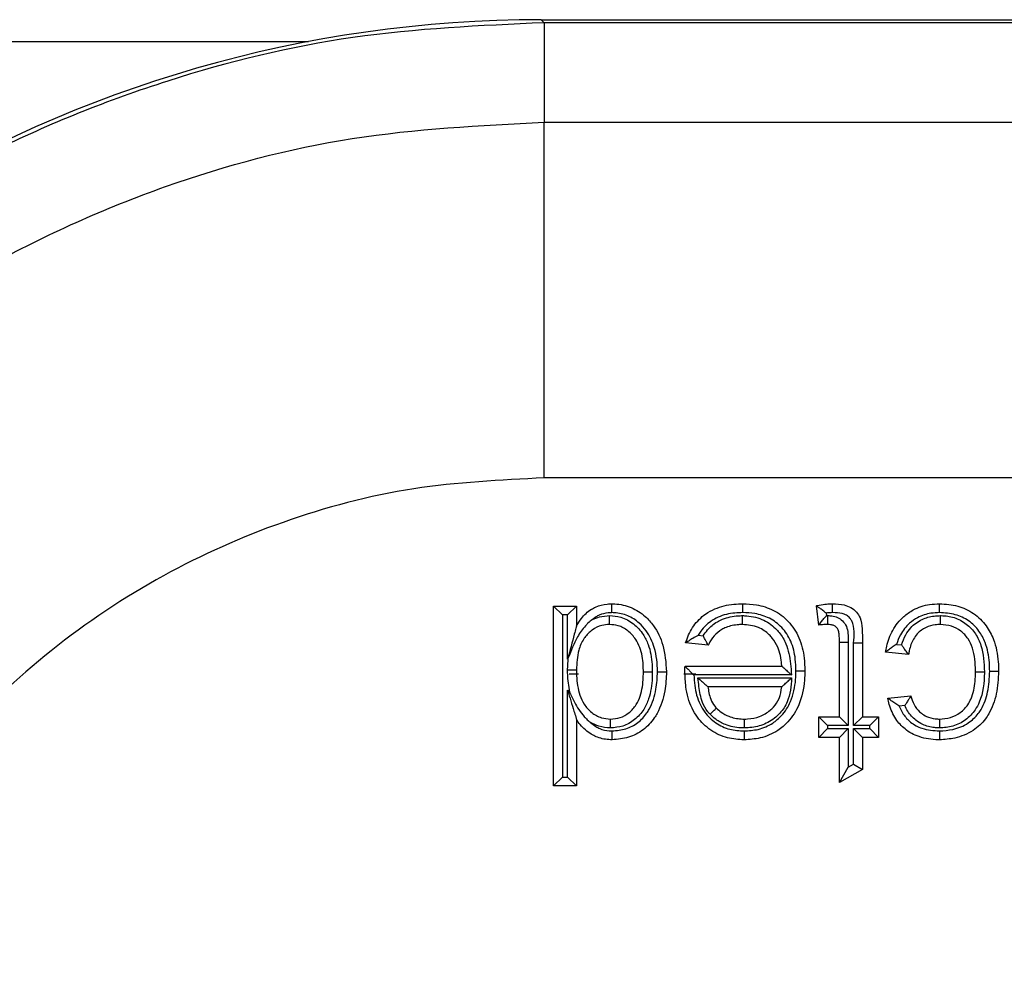
# Model space of a CAD drawing. Units: inches. Extents: x 0.3 to 8.1, y 0.3 to 10.7.
# Drawn here: x 1.7 to 1.8, y 5.9 to 6 of the extents above; entities that cross this region are included whole.
import ezdxf

# ---------------------------------------------------------------- set-up
doc = ezdxf.new("R2010")
doc.units = ezdxf.units.IN
doc.header["$MEASUREMENT"] = 0

msp = doc.modelspace()

# ---------------------------------------------------------------- linework, layer by layer
at = {"color": 7, "linetype": 'Continuous', "lineweight": 25}
for p, q in [((1.783837, 6.030663), (1.784128, 6.030372)), ((1.783837, 6.030663), (2.533846, 6.030663)), ((1.784128, 6.030372), (1.784128, 6.021053)), ((2.533555, 6.030372), (1.784128, 6.030372)), ((1.509918, 6.028608), (1.762034, 6.028608)), ((1.784128, 5.987724), (1.784128, 6.021053)), ((1.784128, 6.021053), (2.05024, 6.021053)), ((2.049039, 5.987724), (1.784128, 5.987724)), ((1.784986, 5.975716), (1.787147, 5.975716)), ((1.784986, 5.975716), (1.78582, 5.974883)), ((1.784986, 5.958864), (1.784986, 5.975716)), ((1.787147, 5.975716), (1.786313, 5.974883)), ((1.787147, 5.975716), (1.787147, 5.973856)), ((1.809833, 5.973934), (1.809617, 5.975747)), ((1.78582, 5.974883), (1.78582, 5.959697)), ((1.786313, 5.974883), (1.78582, 5.974883)), ((1.786313, 5.970738), (1.786313, 5.974883)), ((1.810538, 5.97506), (1.810566, 5.97482)), ((1.810566, 5.97482), (1.810687, 5.974822)), ((1.798554, 5.972976), (1.799018, 5.972929)), ((1.799486, 5.972043), (1.797369, 5.97226)), ((1.811777, 5.972334), (1.812611, 5.972334)), ((1.811777, 5.965346), (1.811777, 5.972334)), ((1.812611, 5.972334), (1.812611, 5.964512)), ((1.813105, 5.972256), (1.813938, 5.972256)), ((1.813105, 5.964512), (1.813105, 5.972256)), ((1.813938, 5.972256), (1.813938, 5.965346)), ((1.817117, 5.972131), (1.817601, 5.972083)), ((1.786379, 5.970851), (1.786313, 5.970738)), ((1.818259, 5.971179), (1.816098, 5.971395)), ((1.797311, 5.970081), (1.797312, 5.970099)), ((1.797312, 5.970099), (1.806376, 5.970099)), ((1.787347, 5.96933), (1.786458, 5.96933)), ((1.798334, 5.96933), (1.797192, 5.96933)), ((1.807281, 5.969266), (1.79814, 5.969266)), ((1.798516, 5.968988), (1.8073, 5.968988)), ((1.806376, 5.968154), (1.799462, 5.968154)), ((1.786313, 5.967835), (1.786573, 5.967446)), ((1.786313, 5.959697), (1.786313, 5.967835)), ((1.816315, 5.967074), (1.818475, 5.96729)), ((1.817899, 5.966395), (1.817381, 5.966343)), ((1.809833, 5.965346), (1.811777, 5.965346)), ((1.809833, 5.965346), (1.810666, 5.964512)), ((1.809833, 5.963401), (1.809833, 5.965346)), ((1.811777, 5.965346), (1.812611, 5.964512)), ((1.813105, 5.964512), (1.813938, 5.965346)), ((1.813938, 5.965346), (1.81545, 5.965346)), ((1.814617, 5.964512), (1.81545, 5.965346)), ((1.81545, 5.965346), (1.81545, 5.963401)), ((1.787147, 5.965089), (1.787147, 5.958864)), ((1.810666, 5.964512), (1.810666, 5.964235)), ((1.812611, 5.964512), (1.810666, 5.964512)), ((1.814617, 5.964512), (1.813105, 5.964512)), ((1.814617, 5.964235), (1.814617, 5.964512)), ((1.809833, 5.963401), (1.810666, 5.964235)), ((1.811777, 5.963401), (1.809833, 5.963401)), ((1.810666, 5.964235), (1.812611, 5.964235)), ((1.811777, 5.963401), (1.812611, 5.964235)), ((1.811777, 5.959175), (1.811777, 5.963401)), ((1.812611, 5.964235), (1.812611, 5.960607)), ((1.813105, 5.964235), (1.814617, 5.964235)), ((1.813105, 5.960888), (1.813105, 5.964235)), ((1.813105, 5.964235), (1.813938, 5.963401)), ((1.813938, 5.963401), (1.813938, 5.960403)), ((1.81545, 5.963401), (1.813938, 5.963401)), ((1.814617, 5.964235), (1.81545, 5.963401)), ((1.811777, 5.959175), (1.812611, 5.960607)), ((1.812611, 5.960607), (1.813105, 5.960888)), ((1.813105, 5.960888), (1.813938, 5.960403)), ((1.78582, 5.959697), (1.784986, 5.958864)), ((1.78582, 5.959697), (1.786313, 5.959697)), ((1.786313, 5.959697), (1.787147, 5.958864)), ((1.813938, 5.960403), (1.811777, 5.959175)), ((1.787147, 5.958864), (1.784986, 5.958864))]:
    msp.add_line(p, q, dxfattribs=at)
msp.add_ellipse((1.783846, 5.913992), major_axis=(-0.082502, 0.082502), ratio=0.999924, start_param=5.497825, end_param=6.608661, dxfattribs=at)
for points, knots in [([(1.784128, 6.030372), (1.778129, 6.030105), (1.766188, 6.029572), (1.748787, 6.025329), (1.732345, 6.018759), (1.712409, 6.006919), (1.690858, 5.987264), (1.680703, 5.966821), (1.675676, 5.956701)], [0, 0, 0, 0, 0.12942, 0.257624, 0.384612, 0.510383, 0.757602, 1, 1, 1, 1]), ([(1.676786, 5.91371), (1.67729, 5.921668), (1.678177, 5.935663), (1.684474, 5.954795), (1.692709, 5.970959), (1.703651, 5.985475), (1.716819, 5.997987), (1.731931, 6.008072), (1.748481, 6.015473), (1.766057, 6.02015), (1.778105, 6.020752), (1.784128, 6.021053)], [0, 0, 0, 0, 0.141454, 0.248772, 0.356089, 0.463532, 0.570968, 0.678271, 0.785565, 0.892785, 1, 1, 1, 1]), ([(1.784128, 5.987724), (1.780031, 5.987524), (1.771719, 5.987117), (1.75965, 5.983908), (1.748172, 5.978806), (1.737807, 5.971879), (1.728655, 5.963244), (1.721174, 5.953273), (1.715386, 5.942105), (1.712063, 5.931535), (1.710386, 5.921958), (1.710205, 5.916471), (1.710114, 5.91371)], [0, 0, 0, 0, 0.105736, 0.214515, 0.320254, 0.429063, 0.534896, 0.643822, 0.749528, 0.858314, 0.928722, 1, 1, 1, 1]), ([(1.787147, 5.973856), (1.787291, 5.974098), (1.787651, 5.974702), (1.788295, 5.975289), (1.789127, 5.975742), (1.789794, 5.975908), (1.790318, 5.975927), (1.790465, 5.975933)], [0, 0, 0, 0, 0.204248, 0.511075, 0.618055, 0.892812, 1, 1, 1, 1]), ([(1.790471, 5.975099), (1.790471, 5.975127), (1.790471, 5.975188), (1.79047, 5.975341), (1.790468, 5.97555), (1.790467, 5.975761), (1.790465, 5.975905), (1.790465, 5.975923), (1.790465, 5.975933)], [0, 0, 0, 0, 0.064139, 0.141743, 0.356405, 0.570967, 0.785483, 1, 1, 1, 1]), ([(1.790465, 5.975933), (1.790554, 5.975931), (1.791169, 5.975917), (1.792299, 5.975657), (1.793526, 5.97487), (1.794576, 5.973687), (1.795414, 5.971932), (1.795516, 5.970413), (1.795573, 5.969569)], [0, 0, 0, 0, 0.029186, 0.203381, 0.374018, 0.501355, 0.722676, 1, 1, 1, 1]), ([(1.797369, 5.97226), (1.797391, 5.972331), (1.797561, 5.972896), (1.798058, 5.973916), (1.799048, 5.974899), (1.800339, 5.975615), (1.801554, 5.975902), (1.80245, 5.975925), (1.80273, 5.975933)], [0, 0, 0, 0, 0.032026, 0.252243, 0.476994, 0.6165, 0.88009, 1, 1, 1, 1]), ([(1.802723, 5.975099), (1.802724, 5.975136), (1.802724, 5.975197), (1.802725, 5.97535), (1.802727, 5.97555), (1.802729, 5.975761), (1.80273, 5.975905), (1.80273, 5.975923), (1.80273, 5.975933)], [0, 0, 0, 0, 0.0844528, 0.1415159, 0.3561698, 0.5707902, 0.7853948, 1, 1, 1, 1]), ([(1.80273, 5.975933), (1.803154, 5.975915), (1.804138, 5.975875), (1.805647, 5.975389), (1.807077, 5.974331), (1.808094, 5.972748), (1.808492, 5.971106), (1.808524, 5.970056), (1.808536, 5.969663)], [0, 0, 0, 0, 0.131502, 0.305607, 0.48346, 0.673755, 0.877981, 1, 1, 1, 1]), ([(1.809617, 5.975747), (1.809648, 5.975753), (1.809915, 5.975809), (1.810356, 5.975885), (1.810835, 5.975929), (1.811074, 5.975932), (1.811139, 5.975933)], [0, 0, 0, 0, 0.061539, 0.532914, 0.872998, 1, 1, 1, 1]), ([(1.810538, 5.97506), (1.810532, 5.975064), (1.81043, 5.975144), (1.810219, 5.975307), (1.809943, 5.975511), (1.809748, 5.975652), (1.809637, 5.975732), (1.809624, 5.975742), (1.809617, 5.975747)], [0, 0, 0, 0, 0.013382, 0.24861, 0.512336, 0.709817, 0.85461, 1, 1, 1, 1]), ([(1.811138, 5.975099), (1.811138, 5.975141), (1.811138, 5.975202), (1.811139, 5.975354), (1.811139, 5.97555), (1.811139, 5.975761), (1.811139, 5.975905), (1.811139, 5.975923), (1.811139, 5.975933)], [0, 0, 0, 0, 0.095763, 0.141455, 0.356111, 0.570747, 0.785373, 1, 1, 1, 1]), ([(1.811139, 5.975933), (1.811505, 5.975919), (1.812093, 5.975897), (1.812867, 5.975607), (1.81339, 5.975192), (1.813817, 5.974514), (1.813916, 5.973494), (1.81393, 5.972702), (1.813938, 5.972256)], [0, 0, 0, 0, 0.200017, 0.32229, 0.448495, 0.561365, 0.75336, 1, 1, 1, 1]), ([(1.816098, 5.971395), (1.816131, 5.97158), (1.816256, 5.972289), (1.8167, 5.973498), (1.817619, 5.974653), (1.818818, 5.975489), (1.819996, 5.975886), (1.820845, 5.97592), (1.821156, 5.975933)], [0, 0, 0, 0, 0.075712, 0.289875, 0.511412, 0.658391, 0.874772, 1, 1, 1, 1]), ([(1.821155, 5.975099), (1.821155, 5.975129), (1.821155, 5.97519), (1.821155, 5.975343), (1.821155, 5.97555), (1.821156, 5.975761), (1.821156, 5.975905), (1.821156, 5.975923), (1.821156, 5.975933)], [0, 0, 0, 0, 0.068345, 0.141671, 0.35633, 0.57091, 0.785455, 1, 1, 1, 1]), ([(1.821156, 5.975933), (1.821732, 5.975896), (1.82286, 5.975824), (1.824402, 5.975085), (1.82555, 5.973966), (1.826371, 5.972401), (1.826657, 5.970911), (1.826679, 5.969899), (1.826685, 5.969606)], [0, 0, 0, 0, 0.181366, 0.354741, 0.528002, 0.679777, 0.907153, 1, 1, 1, 1]), ([(1.788642, 5.974452), (1.788497, 5.974344), (1.788262, 5.974168), (1.787765, 5.973645), (1.787039, 5.972603), (1.786633, 5.971526), (1.786379, 5.970851)], [0, 0, 0, 0, 0.1253083, 0.2035614, 0.5005789, 1, 1, 1, 1]), ([(1.790471, 5.975099), (1.790347, 5.975094), (1.78994, 5.97508), (1.789425, 5.974954), (1.788951, 5.974699), (1.788753, 5.974541), (1.788642, 5.974452)], [0, 0, 0, 0, 0.187947, 0.61748, 0.785431, 1, 1, 1, 1]), ([(1.788642, 5.974452), (1.788857, 5.974546), (1.789366, 5.974769), (1.789923, 5.974802), (1.790245, 5.974822)], [0, 0, 0, 0, 0.421257, 1, 1, 1, 1]), ([(1.790246, 5.973988), (1.790246, 5.973997), (1.790246, 5.974016), (1.790246, 5.974159), (1.790246, 5.974371), (1.790245, 5.97458), (1.790245, 5.974733), (1.790245, 5.974794), (1.790245, 5.974822)], [0, 0, 0, 0, 0.214506, 0.42901, 0.643566, 0.858229, 0.93699, 1, 1, 1, 1]), ([(1.790245, 5.974822), (1.790597, 5.974793), (1.791401, 5.974727), (1.792521, 5.974093), (1.793378, 5.973169), (1.794016, 5.97187), (1.794228, 5.970655), (1.794242, 5.969791), (1.794246, 5.969565)], [0, 0, 0, 0, 0.1425309, 0.3250579, 0.5067674, 0.6484206, 0.9080304, 1, 1, 1, 1]), ([(1.794739, 5.969568), (1.794739, 5.969575), (1.794721, 5.970334), (1.794587, 5.971685), (1.793875, 5.97322), (1.792983, 5.974224), (1.791971, 5.974873), (1.791045, 5.975086), (1.790544, 5.975097), (1.790471, 5.975099)], [0, 0, 0, 0, 0.002936, 0.292597, 0.516432, 0.642024, 0.806694, 0.971937, 1, 1, 1, 1]), ([(1.802723, 5.975099), (1.802475, 5.975093), (1.801694, 5.975072), (1.800647, 5.974831), (1.799565, 5.97423), (1.798936, 5.973616), (1.798635, 5.973111), (1.798554, 5.972976)], [0, 0, 0, 0, 0.151603, 0.477449, 0.641081, 0.904217, 1, 1, 1, 1]), ([(1.799018, 5.972929), (1.799144, 5.973116), (1.799496, 5.973635), (1.800139, 5.974161), (1.801111, 5.974631), (1.801926, 5.974798), (1.802556, 5.974818), (1.802693, 5.974822)], [0, 0, 0, 0, 0.156456, 0.434635, 0.562168, 0.904916, 1, 1, 1, 1]), ([(1.802696, 5.973988), (1.802696, 5.973997), (1.802696, 5.974016), (1.802696, 5.974159), (1.802695, 5.974371), (1.802694, 5.974579), (1.802693, 5.974732), (1.802693, 5.974793), (1.802693, 5.974822)], [0, 0, 0, 0, 0.214523, 0.429045, 0.643611, 0.858272, 0.934906, 1, 1, 1, 1]), ([(1.802693, 5.974822), (1.802755, 5.97482), (1.803374, 5.974805), (1.804511, 5.974587), (1.80556, 5.973877), (1.8063, 5.973077), (1.806936, 5.972008), (1.807188, 5.970603), (1.807256, 5.969614), (1.807281, 5.969266)], [0, 0, 0, 0, 0.023014, 0.229201, 0.417722, 0.480375, 0.632265, 0.870305, 1, 1, 1, 1]), ([(1.807703, 5.969663), (1.807692, 5.970022), (1.807664, 5.970959), (1.807323, 5.972395), (1.806458, 5.973747), (1.805253, 5.974639), (1.803958, 5.975051), (1.803102, 5.975085), (1.802723, 5.975099)], [0, 0, 0, 0, 0.128766, 0.3366, 0.52104, 0.692877, 0.864402, 1, 1, 1, 1]), ([(1.809833, 5.973934), (1.809838, 5.973941), (1.809849, 5.973954), (1.809934, 5.97406), (1.810089, 5.974252), (1.810308, 5.974517), (1.81048, 5.974721), (1.810562, 5.974814), (1.810566, 5.97482)], [0, 0, 0, 0, 0.143212, 0.285767, 0.486639, 0.761091, 0.986557, 1, 1, 1, 1]), ([(1.811138, 5.975099), (1.811081, 5.975099), (1.810881, 5.975097), (1.810681, 5.975075), (1.810538, 5.97506)], [0, 0, 0, 0, 0.283395, 1, 1, 1, 1]), ([(1.81068, 5.973988), (1.81068, 5.973997), (1.81068, 5.974016), (1.810682, 5.974159), (1.810683, 5.974371), (1.810685, 5.974574), (1.810687, 5.974726), (1.810687, 5.974788), (1.810687, 5.974822)], [0, 0, 0, 0, 0.214585, 0.429168, 0.643775, 0.858429, 0.922851, 1, 1, 1, 1]), ([(1.810687, 5.974822), (1.810815, 5.974817), (1.811126, 5.974805), (1.811612, 5.974675), (1.812103, 5.974342), (1.812474, 5.973827), (1.812603, 5.973113), (1.812608, 5.972616), (1.812611, 5.972334)], [0, 0, 0, 0, 0.1053, 0.257591, 0.409263, 0.588625, 0.76577, 1, 1, 1, 1]), ([(1.813105, 5.972256), (1.813169, 5.972981), (1.813243, 5.973818), (1.812752, 5.974635), (1.812436, 5.974878), (1.811884, 5.975078), (1.811439, 5.97509), (1.811138, 5.975099)], [0, 0, 0, 0, 0.501806, 0.579482, 0.680018, 0.783364, 1, 1, 1, 1]), ([(1.821155, 5.975099), (1.820888, 5.975089), (1.820177, 5.975061), (1.819192, 5.974733), (1.818204, 5.97404), (1.817499, 5.973177), (1.817229, 5.972439), (1.817117, 5.972131)], [0, 0, 0, 0, 0.149022, 0.395731, 0.564037, 0.817802, 1, 1, 1, 1]), ([(1.817601, 5.972083), (1.817716, 5.972408), (1.817919, 5.972984), (1.818539, 5.973849), (1.81945, 5.9745), (1.820452, 5.974793), (1.821035, 5.974814), (1.821234, 5.974822)], [0, 0, 0, 0, 0.210043, 0.372347, 0.643454, 0.878566, 1, 1, 1, 1]), ([(1.825852, 5.969604), (1.825846, 5.969876), (1.825827, 5.970789), (1.82558, 5.972107), (1.824876, 5.973453), (1.823916, 5.974389), (1.822614, 5.975011), (1.821655, 5.975069), (1.821155, 5.975099)], [0, 0, 0, 0, 0.100041, 0.334798, 0.483464, 0.650614, 0.817817, 1, 1, 1, 1]), ([(1.82123, 5.973988), (1.82123, 5.973997), (1.82123, 5.974016), (1.821231, 5.974159), (1.821232, 5.974371), (1.821232, 5.974573), (1.821233, 5.974726), (1.821233, 5.974787), (1.821234, 5.974822)], [0, 0, 0, 0, 0.21459, 0.429179, 0.64379, 0.858444, 0.921154, 1, 1, 1, 1]), ([(1.821234, 5.974822), (1.821258, 5.974821), (1.82169, 5.974811), (1.822558, 5.974696), (1.823696, 5.974093), (1.824564, 5.973164), (1.825259, 5.971635), (1.825318, 5.970391), (1.825358, 5.969548)], [0, 0, 0, 0, 0.009612, 0.171794, 0.342862, 0.510838, 0.668216, 1, 1, 1, 1]), ([(1.787147, 5.973856), (1.787146, 5.973853), (1.787144, 5.973845), (1.787124, 5.97377), (1.787061, 5.973534), (1.786793, 5.972534), (1.786527, 5.971536), (1.786316, 5.970747), (1.786313, 5.970738)], [0, 0, 0, 0, 0.025347, 0.056672, 0.113259, 0.292959, 0.991448, 1, 1, 1, 1]), ([(1.790246, 5.973988), (1.789999, 5.973971), (1.789423, 5.973933), (1.788587, 5.973509), (1.788081, 5.973001), (1.787639, 5.972371), (1.787222, 5.971372), (1.787175, 5.970354), (1.787147, 5.969728)], [0, 0, 0, 0, 0.125109, 0.291787, 0.462534, 0.484625, 0.683312, 1, 1, 1, 1]), ([(1.793412, 5.969566), (1.793409, 5.969774), (1.793397, 5.97054), (1.793219, 5.971594), (1.792686, 5.972685), (1.792004, 5.97342), (1.791131, 5.973917), (1.790514, 5.973967), (1.790246, 5.973988)], [0, 0, 0, 0, 0.10285, 0.379264, 0.518924, 0.696971, 0.868093, 1, 1, 1, 1]), ([(1.802696, 5.973988), (1.802576, 5.973984), (1.802052, 5.973968), (1.801381, 5.973834), (1.800605, 5.973461), (1.800005, 5.972961), (1.799661, 5.972391), (1.799504, 5.972079), (1.799486, 5.972043)], [0, 0, 0, 0, 0.090854, 0.394881, 0.504343, 0.736946, 0.970221, 1, 1, 1, 1]), ([(1.806376, 5.970099), (1.806372, 5.970146), (1.806323, 5.970748), (1.806149, 5.971687), (1.805621, 5.972584), (1.805025, 5.973226), (1.804132, 5.973849), (1.803207, 5.973938), (1.802696, 5.973988)], [0, 0, 0, 0, 0.023946, 0.304203, 0.471265, 0.539364, 0.745739, 1, 1, 1, 1]), ([(1.81068, 5.973988), (1.810626, 5.973987), (1.810502, 5.973986), (1.810304, 5.973975), (1.810085, 5.973959), (1.809926, 5.973943), (1.809841, 5.973935), (1.809833, 5.973934)], [0, 0, 0, 0, 0.191931, 0.437538, 0.699678, 0.969376, 1, 1, 1, 1]), ([(1.811777, 5.972334), (1.811774, 5.972588), (1.811768, 5.97297), (1.811701, 5.973466), (1.811503, 5.973737), (1.81125, 5.973909), (1.810967, 5.973978), (1.810772, 5.973985), (1.81068, 5.973988)], [0, 0, 0, 0, 0.329392, 0.494173, 0.631409, 0.748121, 0.881466, 1, 1, 1, 1]), ([(1.82123, 5.973988), (1.821071, 5.973982), (1.820611, 5.973966), (1.819835, 5.973742), (1.819129, 5.973245), (1.8186, 5.972483), (1.81836, 5.971802), (1.818279, 5.971302), (1.818259, 5.971179)], [0, 0, 0, 0, 0.105546, 0.305395, 0.52859, 0.663094, 0.917532, 1, 1, 1, 1]), ([(1.824525, 5.969549), (1.824524, 5.969591), (1.824517, 5.970342), (1.824424, 5.971429), (1.823866, 5.972688), (1.823181, 5.973415), (1.822267, 5.973911), (1.821581, 5.973962), (1.82123, 5.973988)], [0, 0, 0, 0, 0.0203305, 0.3606811, 0.5139096, 0.6728297, 0.8323844, 1, 1, 1, 1]), ([(1.798554, 5.972976), (1.798548, 5.972973), (1.798376, 5.972882), (1.79807, 5.97271), (1.797712, 5.972487), (1.797502, 5.972348), (1.79739, 5.972273), (1.797376, 5.972264), (1.797369, 5.97226)], [0, 0, 0, 0, 0.01229, 0.329991, 0.591099, 0.765089, 0.882182, 1, 1, 1, 1]), ([(1.799486, 5.972043), (1.799482, 5.972051), (1.799473, 5.972066), (1.79941, 5.972181), (1.799316, 5.972355), (1.799184, 5.972602), (1.799078, 5.972807), (1.799021, 5.972922), (1.799018, 5.972929)], [0, 0, 0, 0, 0.170014, 0.339569, 0.520369, 0.732141, 0.984681, 1, 1, 1, 1]), ([(1.817117, 5.972131), (1.817111, 5.972127), (1.81698, 5.972041), (1.816729, 5.971868), (1.816424, 5.971642), (1.816226, 5.971492), (1.816118, 5.97141), (1.816105, 5.9714), (1.816098, 5.971395)], [0, 0, 0, 0, 0.012762, 0.283558, 0.551249, 0.738518, 0.86892, 1, 1, 1, 1]), ([(1.818259, 5.971179), (1.818254, 5.971186), (1.818244, 5.971199), (1.81816, 5.971308), (1.818011, 5.971502), (1.817815, 5.971771), (1.81767, 5.971981), (1.817605, 5.972077), (1.817601, 5.972083)], [0, 0, 0, 0, 0.147524, 0.2944, 0.499724, 0.774425, 0.986224, 1, 1, 1, 1]), ([(1.786313, 5.969728), (1.786314, 5.969747), (1.786318, 5.970122), (1.786349, 5.970496), (1.786379, 5.970851)], [0, 0, 0, 0, 0.050959, 1, 1, 1, 1]), ([(1.797301, 5.969545), (1.797301, 5.969546), (1.797302, 5.969546), (1.797302, 5.969554), (1.797302, 5.969583), (1.797303, 5.969664), (1.797305, 5.96979), (1.797308, 5.969937), (1.79731, 5.970035), (1.797311, 5.970081)], [0, 0, 0, 0, 0.015707, 0.03631, 0.074588, 0.211161, 0.480824, 0.756425, 1, 1, 1, 1]), ([(1.797311, 5.970081), (1.797312, 5.97008), (1.79733, 5.970062), (1.797393, 5.970001), (1.797541, 5.969855), (1.797787, 5.969612), (1.797999, 5.969403), (1.798135, 5.969271), (1.79814, 5.969266)], [0, 0, 0, 0, 0.011661, 0.173299, 0.375936, 0.598664, 0.985252, 1, 1, 1, 1]), ([(1.806376, 5.970099), (1.806382, 5.970093), (1.806394, 5.970082), (1.806494, 5.96999), (1.806679, 5.96982), (1.806952, 5.969568), (1.807169, 5.969368), (1.807275, 5.96927), (1.807281, 5.969266)], [0, 0, 0, 0, 0.132893, 0.265083, 0.456771, 0.733493, 0.98714, 1, 1, 1, 1]), ([(1.786313, 5.969728), (1.78636, 5.969728), (1.786421, 5.969728), (1.786573, 5.969728), (1.786764, 5.969728), (1.786975, 5.969728), (1.787119, 5.969728), (1.787138, 5.969728), (1.787147, 5.969728)], [0, 0, 0, 0, 0.106612, 0.141407, 0.356068, 0.570716, 0.785358, 1, 1, 1, 1]), ([(1.786573, 5.967446), (1.786465, 5.968011), (1.78632, 5.968767), (1.786315, 5.969534), (1.786313, 5.969728)], [0, 0, 0, 0, 0.747178, 1, 1, 1, 1]), ([(1.787147, 5.969728), (1.787149, 5.969547), (1.787159, 5.968752), (1.787313, 5.967646), (1.787835, 5.966466), (1.788523, 5.965707), (1.78941, 5.965202), (1.790045, 5.965152), (1.790334, 5.96513)], [0, 0, 0, 0, 0.08675, 0.380352, 0.526729, 0.69759, 0.862896, 1, 1, 1, 1]), ([(1.790334, 5.96513), (1.790635, 5.965154), (1.791262, 5.965204), (1.792111, 5.965705), (1.792758, 5.966422), (1.793254, 5.96755), (1.793399, 5.968619), (1.79341, 5.969387), (1.793412, 5.969566)], [0, 0, 0, 0, 0.148242, 0.308059, 0.473754, 0.619175, 0.911654, 1, 1, 1, 1]), ([(1.794246, 5.969565), (1.794243, 5.969375), (1.794231, 5.968518), (1.794058, 5.967293), (1.79346, 5.965951), (1.792638, 5.965039), (1.791539, 5.964396), (1.790723, 5.964328), (1.790335, 5.964296)], [0, 0, 0, 0, 0.07753, 0.349744, 0.496789, 0.669614, 0.842865, 1, 1, 1, 1]), ([(1.795573, 5.969569), (1.795543, 5.968968), (1.795476, 5.96762), (1.794991, 5.966154), (1.794266, 5.964935), (1.793435, 5.964064), (1.792039, 5.963318), (1.791001, 5.96323), (1.790475, 5.963185)], [0, 0, 0, 0, 0.1970051, 0.4413752, 0.4946549, 0.6613457, 0.8288154, 1, 1, 1, 1]), ([(1.790481, 5.964019), (1.790921, 5.964056), (1.791779, 5.964129), (1.792927, 5.964744), (1.793608, 5.965458), (1.794226, 5.966502), (1.794653, 5.96781), (1.794712, 5.969019), (1.794739, 5.969568)], [0, 0, 0, 0, 0.16716, 0.326438, 0.485736, 0.53752, 0.790097, 1, 1, 1, 1]), ([(1.793412, 5.969566), (1.793422, 5.969566), (1.79344, 5.969566), (1.793584, 5.969565), (1.793795, 5.969565), (1.793989, 5.969565), (1.794141, 5.969565), (1.794202, 5.969565), (1.794246, 5.969565)], [0, 0, 0, 0, 0.214634, 0.429267, 0.643909, 0.858567, 0.899345, 1, 1, 1, 1]), ([(1.794739, 5.969568), (1.794772, 5.969568), (1.794834, 5.969568), (1.794986, 5.969568), (1.79519, 5.969568), (1.795402, 5.969569), (1.795545, 5.969569), (1.795564, 5.969569), (1.795573, 5.969569)], [0, 0, 0, 0, 0.075176, 0.141589, 0.356244, 0.570846, 0.785422, 1, 1, 1, 1]), ([(1.802845, 5.963185), (1.802323, 5.963217), (1.80122, 5.963285), (1.799668, 5.964016), (1.798581, 5.965067), (1.79776, 5.96645), (1.797359, 5.967921), (1.797318, 5.96908), (1.797301, 5.969545)], [0, 0, 0, 0, 0.164113, 0.347143, 0.527955, 0.633862, 0.852762, 1, 1, 1, 1]), ([(1.79814, 5.969266), (1.798158, 5.968933), (1.79821, 5.967993), (1.798532, 5.966785), (1.799236, 5.965599), (1.800146, 5.964718), (1.801457, 5.9641), (1.802393, 5.964045), (1.802845, 5.964019)], [0, 0, 0, 0, 0.1263268, 0.3573294, 0.4643307, 0.6467732, 0.8295172, 1, 1, 1, 1]), ([(1.799658, 5.965581), (1.799588, 5.965657), (1.799292, 5.965979), (1.798955, 5.966601), (1.798714, 5.967413), (1.798618, 5.968193), (1.798551, 5.968717), (1.798516, 5.968988)], [0, 0, 0, 0, 0.08492, 0.358086, 0.567458, 0.776302, 1, 1, 1, 1]), ([(1.798516, 5.968988), (1.798522, 5.968983), (1.798635, 5.968883), (1.798865, 5.968681), (1.799151, 5.968429), (1.799342, 5.968261), (1.799443, 5.968171), (1.799456, 5.96816), (1.799462, 5.968154)], [0, 0, 0, 0, 0.012686, 0.275136, 0.553846, 0.742693, 0.870982, 1, 1, 1, 1]), ([(1.802845, 5.964019), (1.803287, 5.964043), (1.804229, 5.964095), (1.805448, 5.96463), (1.806507, 5.965533), (1.807368, 5.9669), (1.807677, 5.968407), (1.807697, 5.969385), (1.807703, 5.969663)], [0, 0, 0, 0, 0.157354, 0.335346, 0.462407, 0.650471, 0.900489, 1, 1, 1, 1]), ([(1.808536, 5.969663), (1.80853, 5.969362), (1.808507, 5.968273), (1.808147, 5.966561), (1.807146, 5.96498), (1.805891, 5.963911), (1.80446, 5.963278), (1.803355, 5.963215), (1.802845, 5.963185)], [0, 0, 0, 0, 0.093213, 0.336988, 0.529548, 0.659321, 0.842949, 1, 1, 1, 1]), ([(1.8073, 5.968988), (1.807242, 5.968215), (1.807152, 5.967009), (1.806388, 5.965838), (1.805609, 5.9651), (1.804628, 5.964525), (1.803567, 5.964312), (1.802977, 5.964299), (1.802854, 5.964296)], [0, 0, 0, 0, 0.31369, 0.489693, 0.560562, 0.756583, 0.949029, 1, 1, 1, 1]), ([(1.806376, 5.968154), (1.806382, 5.96816), (1.806395, 5.968171), (1.806495, 5.968262), (1.806683, 5.968431), (1.806962, 5.968683), (1.807185, 5.968884), (1.807294, 5.968983), (1.8073, 5.968988)], [0, 0, 0, 0, 0.131082, 0.261448, 0.451828, 0.729496, 0.987222, 1, 1, 1, 1]), ([(1.807703, 5.969663), (1.807742, 5.969663), (1.807804, 5.969663), (1.807956, 5.969663), (1.808154, 5.969663), (1.808365, 5.969663), (1.808509, 5.969663), (1.808527, 5.969663), (1.808536, 5.969663)], [0, 0, 0, 0, 0.089488, 0.141487, 0.356141, 0.570769, 0.785384, 1, 1, 1, 1]), ([(1.825358, 5.969548), (1.825358, 5.969523), (1.825347, 5.968565), (1.825209, 5.967297), (1.82444, 5.965837), (1.823626, 5.965004), (1.822439, 5.96439), (1.82157, 5.964327), (1.82114, 5.964296)], [0, 0, 0, 0, 0.010013, 0.37902, 0.485449, 0.658085, 0.83116, 1, 1, 1, 1]), ([(1.821145, 5.96513), (1.821493, 5.965154), (1.822185, 5.965202), (1.823125, 5.965688), (1.823764, 5.966342), (1.824281, 5.967333), (1.8245, 5.968398), (1.824518, 5.969251), (1.824525, 5.969549)], [0, 0, 0, 0, 0.1645383, 0.3279802, 0.4918692, 0.5927818, 0.8578361, 1, 1, 1, 1]), ([(1.821153, 5.964019), (1.821568, 5.964046), (1.82251, 5.964108), (1.823806, 5.964646), (1.824643, 5.965407), (1.825283, 5.966384), (1.82576, 5.96772), (1.82582, 5.968954), (1.825852, 5.969604)], [0, 0, 0, 0, 0.150543, 0.341262, 0.496397, 0.553027, 0.764494, 1, 1, 1, 1]), ([(1.826685, 5.969606), (1.82665, 5.968895), (1.826581, 5.967513), (1.826033, 5.966006), (1.825273, 5.964848), (1.824269, 5.963934), (1.822735, 5.963292), (1.821638, 5.963218), (1.821159, 5.963185)], [0, 0, 0, 0, 0.2226311, 0.4328093, 0.4913911, 0.656514, 0.8499267, 1, 1, 1, 1]), ([(1.824525, 5.969549), (1.824534, 5.969549), (1.824552, 5.969549), (1.824696, 5.969549), (1.824907, 5.969548), (1.825098, 5.969548), (1.82525, 5.969548), (1.825311, 5.969548), (1.825358, 5.969548)], [0, 0, 0, 0, 0.214644, 0.429287, 0.643937, 0.858599, 0.89202, 1, 1, 1, 1]), ([(1.825852, 5.969604), (1.825893, 5.969604), (1.825954, 5.969604), (1.826107, 5.969604), (1.826303, 5.969605), (1.826514, 5.969606), (1.826658, 5.969606), (1.826676, 5.969606), (1.826685, 5.969606)], [0, 0, 0, 0, 0.0941322, 0.1414631, 0.3561187, 0.5707526, 0.7853761, 1, 1, 1, 1]), ([(1.799462, 5.968154), (1.799487, 5.967965), (1.799539, 5.96757), (1.799723, 5.966945), (1.799979, 5.966462), (1.800203, 5.96622), (1.800255, 5.966163)], [0, 0, 0, 0, 0.262366, 0.547453, 0.893314, 1, 1, 1, 1]), ([(1.802855, 5.96513), (1.802961, 5.965132), (1.803452, 5.965143), (1.80432, 5.965315), (1.805116, 5.965781), (1.805731, 5.966364), (1.806211, 5.967084), (1.806319, 5.967783), (1.806376, 5.968154)], [0, 0, 0, 0, 0.06234, 0.2868531, 0.5091951, 0.5903455, 0.782555, 1, 1, 1, 1]), ([(1.786313, 5.967835), (1.786316, 5.967826), (1.786516, 5.967168), (1.786779, 5.966301), (1.787046, 5.965422), (1.787119, 5.96518), (1.787143, 5.965101), (1.787146, 5.965093), (1.787147, 5.965089)], [0, 0, 0, 0, 0.008986, 0.660402, 0.863934, 0.931289, 0.96937, 1, 1, 1, 1]), ([(1.786573, 5.967446), (1.786817, 5.966956), (1.787182, 5.96622), (1.787692, 5.965566), (1.787958, 5.965255), (1.788145, 5.965055), (1.788355, 5.96489), (1.788463, 5.964805)], [0, 0, 0, 0, 0.499665, 0.749711, 0.756119, 0.874363, 1, 1, 1, 1]), ([(1.821159, 5.963185), (1.821116, 5.963186), (1.820466, 5.963199), (1.819306, 5.963346), (1.817932, 5.964091), (1.816964, 5.965162), (1.8165, 5.966205), (1.816355, 5.966885), (1.816315, 5.967074)], [0, 0, 0, 0, 0.019073, 0.286663, 0.506214, 0.693419, 0.914477, 1, 1, 1, 1]), ([(1.817381, 5.966343), (1.817375, 5.966347), (1.817232, 5.966436), (1.816964, 5.966608), (1.816644, 5.966832), (1.816443, 5.966979), (1.816335, 5.967059), (1.816321, 5.967069), (1.816315, 5.967074)], [0, 0, 0, 0, 0.012605, 0.298926, 0.563204, 0.746234, 0.872774, 1, 1, 1, 1]), ([(1.818475, 5.96729), (1.81847, 5.967283), (1.818461, 5.967269), (1.818384, 5.967155), (1.818251, 5.966957), (1.81808, 5.966693), (1.817957, 5.966492), (1.817903, 5.966401), (1.817899, 5.966395)], [0, 0, 0, 0, 0.157156, 0.313745, 0.522575, 0.78835, 0.985614, 1, 1, 1, 1]), ([(1.818475, 5.96729), (1.818495, 5.967223), (1.818593, 5.966883), (1.818839, 5.966283), (1.819354, 5.965705), (1.820008, 5.965309), (1.820601, 5.965148), (1.821017, 5.965134), (1.821145, 5.96513)], [0, 0, 0, 0, 0.056465, 0.284901, 0.515826, 0.665272, 0.896234, 1, 1, 1, 1]), ([(1.799658, 5.965581), (1.799681, 5.965603), (1.799725, 5.965646), (1.799834, 5.965752), (1.799981, 5.965896), (1.800133, 5.966043), (1.800236, 5.966143), (1.800249, 5.966156), (1.800255, 5.966163)], [0, 0, 0, 0, 0.072164, 0.141621, 0.356278, 0.570871, 0.785435, 1, 1, 1, 1]), ([(1.800255, 5.966163), (1.800394, 5.966031), (1.800733, 5.965711), (1.801506, 5.9653), (1.80227, 5.965143), (1.802762, 5.965132), (1.802855, 5.96513)], [0, 0, 0, 0, 0.199054, 0.486037, 0.902595, 1, 1, 1, 1]), ([(1.817381, 5.966343), (1.817497, 5.966088), (1.817753, 5.965523), (1.818459, 5.964761), (1.819624, 5.964119), (1.820591, 5.964056), (1.821153, 5.964019)], [0, 0, 0, 0, 0.176998, 0.392035, 0.647121, 1, 1, 1, 1]), ([(1.82114, 5.964296), (1.820985, 5.964302), (1.820451, 5.964321), (1.819679, 5.964532), (1.81881, 5.965059), (1.818237, 5.965691), (1.817985, 5.966216), (1.817899, 5.966395)], [0, 0, 0, 0, 0.113856, 0.391216, 0.573549, 0.854829, 1, 1, 1, 1]), ([(1.802854, 5.964296), (1.802746, 5.964299), (1.80215, 5.964312), (1.801212, 5.964508), (1.800255, 5.965019), (1.799831, 5.965418), (1.799658, 5.965581)], [0, 0, 0, 0, 0.091095, 0.506632, 0.799148, 1, 1, 1, 1]), ([(1.790475, 5.963185), (1.790371, 5.963189), (1.789865, 5.963205), (1.789187, 5.963355), (1.788275, 5.963837), (1.787629, 5.964385), (1.787259, 5.964926), (1.787147, 5.965089)], [0, 0, 0, 0, 0.0785812, 0.3803887, 0.5081483, 0.8515635, 1, 1, 1, 1]), ([(1.790335, 5.964296), (1.789964, 5.964322), (1.789303, 5.964367), (1.788718, 5.964672), (1.788463, 5.964805)], [0, 0, 0, 0, 0.562931, 1, 1, 1, 1]), ([(1.788463, 5.964805), (1.788626, 5.96467), (1.788891, 5.964452), (1.789469, 5.96415), (1.789997, 5.964035), (1.790393, 5.964022), (1.790481, 5.964019)], [0, 0, 0, 0, 0.285058, 0.463344, 0.880007, 1, 1, 1, 1]), ([(1.790335, 5.964296), (1.790335, 5.964326), (1.790335, 5.964388), (1.790335, 5.964541), (1.790334, 5.964747), (1.790334, 5.964958), (1.790334, 5.965102), (1.790334, 5.96512), (1.790334, 5.96513)], [0, 0, 0, 0, 0.069177, 0.14166, 0.356318, 0.570902, 0.78545, 1, 1, 1, 1]), ([(1.802855, 5.96513), (1.802855, 5.96512), (1.802855, 5.965102), (1.802855, 5.964958), (1.802854, 5.964747), (1.802854, 5.964542), (1.802854, 5.964389), (1.802854, 5.964328), (1.802854, 5.964296)], [0, 0, 0, 0, 0.2145661, 0.4291312, 0.6437257, 0.8583819, 0.9275597, 1, 1, 1, 1]), ([(1.821145, 5.96513), (1.821145, 5.96512), (1.821145, 5.965102), (1.821144, 5.964958), (1.821143, 5.964747), (1.821142, 5.964539), (1.821141, 5.964386), (1.82114, 5.964324), (1.82114, 5.964296)], [0, 0, 0, 0, 0.214523, 0.429045, 0.643612, 0.858273, 0.934887, 1, 1, 1, 1]), ([(1.790475, 5.963185), (1.790475, 5.963194), (1.790476, 5.963213), (1.790477, 5.963356), (1.790478, 5.963568), (1.79048, 5.963775), (1.790481, 5.963928), (1.790481, 5.96399), (1.790481, 5.964019)], [0, 0, 0, 0, 0.214532, 0.429062, 0.643634, 0.858294, 0.933888, 1, 1, 1, 1]), ([(1.802845, 5.964019), (1.802845, 5.963988), (1.802845, 5.963926), (1.802845, 5.963774), (1.802845, 5.963568), (1.802845, 5.963356), (1.802845, 5.963213), (1.802845, 5.963194), (1.802845, 5.963185)], [0, 0, 0, 0, 0.0707, 0.141639, 0.356295, 0.570885, 0.785442, 1, 1, 1, 1]), ([(1.821153, 5.964019), (1.821153, 5.963989), (1.821154, 5.963928), (1.821155, 5.963775), (1.821156, 5.963568), (1.821158, 5.963356), (1.821159, 5.963213), (1.821159, 5.963194), (1.821159, 5.963185)], [0, 0, 0, 0, 0.06753, 0.141684, 0.356343, 0.57092, 0.78546, 1, 1, 1, 1])]:
    msp.add_open_spline(points, degree=3, knots=knots, dxfattribs=at)

doc.saveas('drawing.dxf')
